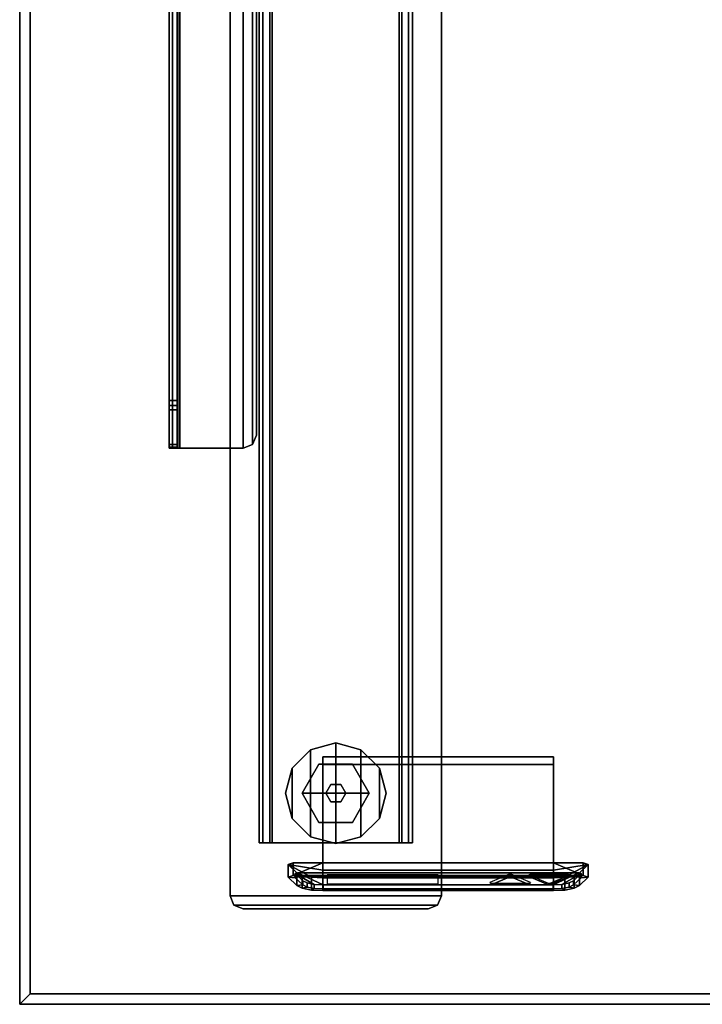
# Model space of a CAD drawing. Units: inches. Extents: x 0 to 234, y 15 to 145.
# Drawn here: x 14 to 24, y 36 to 51 of the extents above; entities that cross this region are included whole.
import ezdxf

# ---------------------------------------------------------------- set-up
doc = ezdxf.new("R2010")
doc.units = ezdxf.units.IN
doc.header["$MEASUREMENT"] = 0
for name, color, linetype in [('A-FURN', 7, 'Continuous'), ('AFUEL-3D-AC', 5, 'Continuous'), ('AFUFU-2D-TB-BS-TX', 7, 'Continuous'), ('AFUFU-2D-TB-TX', 2, 'Continuous'), ('AFUFU-3D-BLK', 7, 'Continuous'), ('AFUFU-3D-GL', 7, 'Continuous'), ('AFUFU-3D-TB-BA', 2, 'Continuous'), ('AFUFU-3D-TP', 1, 'Continuous'), ('AFUFU-3D-TP-ED', 1, 'Continuous')]:
    doc.layers.add(name, color=color, linetype=linetype)
doc.styles.get("Standard").update_dxf_attribs({"font": 'arial.ttf'})

# ---------------------------------------------------------------- blocks, each defined once
blk = doc.blocks.new('3_KHATTDR5829N')
at = {"layer": 'AFUFU-3D-TP'}
blk.add_point((1, -28), dxfattribs=at)
at = {"layer": 'AFUFU-2D-TB-TX', "flags": 1}
for tag, height in [('CAPTG', 2.5), ('CAPPN', 0.001), ('CAPMG', 0.001), ('CAPMC', 0.001), ('CAPQT', 0.001), ('CAPDH', 0.001), ('CAPGC', 0.001)]:
    blk.add_attdef(tag, (0, 0), '', height=height, dxfattribs=at)
at = {"layer": 'AFUFU-3D-TP'}
mesh = blk.add_polyface(dxfattribs=at)
corners = [(1.15625, -28.84375), (58.84375, -28.84375), (58.84375, -0.15625), (1.15625, -0.15625)]
mesh.append_faces([[corners[k] for k in face] for face in [(0, 1, 2, 3)]])
mesh = blk.add_polyface(dxfattribs=at)
corners = [(58.84375, -0.15625, -1.25), (58.84375, -28.84375, -1.25), (1.15625, -28.84375, -1.25), (1.15625, -0.15625, -1.25)]
mesh.append_faces([[corners[k] for k in face] for face in [(0, 1, 2, 3)]])
at = {"layer": 'AFUFU-3D-TP-ED'}
mesh = blk.add_polyface(dxfattribs=at)
corners = [(1, 0), (59, 0), (59, 0, -1.25), (1, 0, -1.25), (1.15625, -0.15625, -1.25), (58.84375, -0.15625, -1.25), (1.15625, -0.15625), (58.84375, -0.15625), (59, -29, -1.25), (1, -29, -1.25), (1.15625, -28.84375, -1.25), (58.84375, -28.84375, -1.25), (1.15625, -28.84375), (1, -29), (59, -29), (58.84375, -28.84375)]
mesh.append_faces([[corners[k] for k in face] for face in [(0, 1, 2, 3), (8, 14, 13, 9), (3, 9, 13, 0), (14, 8, 2, 1)]])
mesh.append_faces([[corners[k] for k in face] for face in [(4, 3, 2, 5), (12, 13, 14, 15), (6, 0, 13, 12), (5, 2, 8, 11)]], dxfattribs={"vtx0": -1, "vtx2": -1})
mesh.append_faces([[corners[k] for k in face] for face in [(1, 0, 6, 7), (8, 9, 10, 11), (9, 3, 4, 10), (14, 1, 7, 15)]], dxfattribs={"vtx1": -1, "vtx3": -1})
blk = doc.blocks.new('C_EXT-FOOT-30-L')
at = {"layer": 'AFUFU-3D-GL'}
mesh = blk.add_polyface(dxfattribs=at)
corners = [(5.605, -25.185), (5.605, -25.185, 0.197), (5.98, -25.084, 0.197), (5.98, -25.084), (5.331, -25.459), (5.331, -25.459, 0.197), (6.63, -25.459), (6.63, -25.459, 0.197), (6.73, -25.834, 0.197), (6.73, -25.834), (6.63, -26.209, 0.197), (6.355, -25.185, 0.197), (6.355, -26.484, 0.197), (6.63, -26.209), (6.355, -25.185), (6.355, -26.484), (5.98, -26.584), (5.98, -26.584, 0.197), (5.605, -26.484, 0.197), (5.605, -26.484), (5.331, -26.209, 0.197), (5.331, -26.209), (5.23, -25.834, 0.197), (5.23, -25.834)]
mesh.append_faces([[corners[k] for k in face] for face in [(0, 1, 2, 3), (4, 5, 1, 0), (6, 7, 8, 9), (13, 10, 12, 15), (9, 8, 10, 13), (16, 17, 18, 19), (19, 18, 20, 21), (15, 12, 17, 16), (14, 11, 7, 6), (3, 2, 11, 14), (23, 22, 5, 4), (21, 20, 22, 23)]])
mesh.append_faces([[corners[k] for k in face] for face in [(10, 7, 11, 12), (15, 14, 6, 13), (5, 20, 18, 1), (2, 17, 12, 11), (17, 2, 1, 18), (14, 15, 16, 3), (19, 0, 3, 16), (0, 19, 21, 4)]], dxfattribs={"vtx0": -1, "vtx2": -1})
mesh.append_faces([[corners[k] for k in face] for face in [(10, 8, 7, 7), (6, 9, 13, 13)]], dxfattribs={"vtx2": -1})
mesh.append_faces([[corners[k] for k in face] for face in [(5, 22, 20, 20), (21, 23, 4, 4)]], dxfattribs={"vtx2": -1, "vtx3": -1})
mesh = blk.add_polyface(dxfattribs=at)
corners = [(5.73, -26.268, 0.394), (6.23, -26.268, 0.394), (6.48, -25.834, 0.394), (5.48, -25.834, 0.394), (6.23, -26.268, 0.197), (5.73, -26.268, 0.197), (5.48, -25.834, 0.197), (5.73, -25.401, 0.394), (5.73, -25.401, 0.197), (6.23, -25.401, 0.197), (6.23, -25.401, 0.394), (6.48, -25.834, 0.197)]
mesh.append_faces([[corners[k] for k in face] for face in [(4, 1, 0, 5), (3, 6, 5, 0), (6, 3, 7, 8), (10, 9, 8, 7), (9, 10, 2, 11), (1, 4, 11, 2)]])
mesh.append_faces([[corners[k] for k in face] for face in [(0, 1, 2, 3), (10, 7, 3, 2)]], dxfattribs={"vtx2": -1})
mesh = blk.add_polyface(dxfattribs=at)
corners = [(6.055, -25.705, 0.394), (6.055, -25.705, 0.544), (6.13, -25.834, 0.544), (6.13, -25.834, 0.394), (6.055, -25.964, 0.394), (6.055, -25.964, 0.544), (5.905, -25.964, 0.544), (5.905, -25.964, 0.394), (5.83, -25.834, 0.394), (5.83, -25.834, 0.544), (5.905, -25.705, 0.544), (5.905, -25.705, 0.394)]
mesh.append_faces([[corners[k] for k in face] for face in [(0, 1, 2, 3), (5, 4, 3, 2), (9, 8, 7, 6), (4, 5, 6, 7), (8, 9, 10, 11), (1, 0, 11, 10)]])
at = {"layer": 'AFUFU-3D-TB-BA'}
mesh = blk.add_polyface(dxfattribs=at)
corners = [(4.463, -27.501, 1.174), (4.463, -27.501, 1.331), (4.405, -27.362, 1.331), (4.405, -27.362, 1.174), (4.602, -27.559, 1.174), (4.602, -27.559, 1.331), (7.358, -27.559, 1.331), (7.497, -27.501, 1.331), (4.602, 0, 1.174), (4.463, -0.058, 1.174), (7.497, -0.058, 1.174), (7.358, 0, 1.174), (4.405, -0.197, 1.174), (7.555, -0.197, 1.174), (7.555, -27.362, 1.331), (7.555, -0.197, 1.331), (7.555, -27.362, 1.174), (4.602, 0, 1.331), (4.463, -0.058, 1.331), (7.497, -0.058, 1.331), (7.358, 0, 1.331), (4.405, -0.197, 1.331), (7.358, -27.559, 1.174), (7.497, -27.501, 1.174)]
mesh.append_faces([[corners[k] for k in face] for face in [(0, 1, 2, 3), (4, 5, 1, 0), (16, 13, 15, 14), (10, 19, 15, 13), (11, 20, 19, 10), (2, 21, 12, 3), (23, 7, 6, 22), (16, 14, 7, 23), (6, 5, 4, 22), (9, 18, 17, 8), (12, 21, 18, 9), (17, 20, 11, 8)]])
mesh.append_faces([[corners[k] for k in face] for face in [(9, 10, 13, 12), (2, 14, 15, 21), (12, 13, 16, 3), (23, 0, 3, 16), (14, 2, 1, 7), (21, 15, 19, 18)]], dxfattribs={"vtx0": -1, "vtx2": -1})
mesh.append_faces([[corners[k] for k in face] for face in [(6, 7, 1, 5), (11, 10, 9, 8), (17, 18, 19, 20), (4, 0, 23, 22)]], dxfattribs={"vtx1": -1})
mesh = blk.add_polyface(dxfattribs=at)
corners = [(7.122, -26.575, 0.741), (7.122, -0.984, 0.741), (7.122, -0.984, 1.174), (7.122, -26.575, 1.174), (4.996, -26.575, 0.702), (4.996, -0.984, 0.702), (4.996, -0.984, 1.174), (4.996, -26.575, 1.174), (6.964, -26.575, 0.702), (6.964, -0.984, 0.702), (4.896, -26.575, 0.602), (5.035, -26.575, 0.544), (5.035, -0.984, 0.544), (4.896, -0.984, 0.602), (7.064, -0.984, 0.602), (4.838, -26.575, 1.174), (4.838, -0.984, 1.174), (4.838, -0.984, 0.741), (4.838, -26.575, 0.741), (6.964, -26.575, 1.174), (6.925, -0.984, 0.544), (6.964, -0.984, 1.174), (7.064, -26.575, 0.602), (6.925, -26.575, 0.544)]
mesh.append_faces([[corners[k] for k in face] for face in [(0, 1, 2, 3), (4, 5, 6, 7), (8, 9, 5, 4), (12, 11, 10, 13), (15, 16, 17, 18), (11, 12, 20, 23), (19, 21, 9, 8), (10, 18, 17, 13), (14, 1, 0, 22), (14, 22, 23, 20)]])
mesh.append_faces([[corners[k] for k in face] for face in [(1, 9, 21, 2), (5, 17, 16, 6)]], dxfattribs={"vtx0": -1})
mesh.append_faces([[corners[k] for k in face] for face in [(12, 5, 9, 20), (23, 8, 4, 11)]], dxfattribs={"vtx0": -1, "vtx2": -1})
mesh.append_faces([[corners[k] for k in face] for face in [(10, 11, 4, 4), (1, 14, 9, 9), (13, 17, 5, 5), (12, 13, 5, 5), (18, 10, 4, 4), (22, 0, 8, 8), (14, 20, 9, 9), (23, 22, 8, 8)]], dxfattribs={"vtx1": -1, "vtx2": -1, "vtx3": -1})
mesh.append_faces([[corners[k] for k in face] for face in [(7, 15, 18, 4), (3, 19, 8, 0)]], dxfattribs={"vtx2": -1})
blk = doc.blocks.new('C_EXT-ARM-D-30-L')
at = {"layer": 'AFUEL-3D-AC'}
mesh = blk.add_polyface(dxfattribs=at)
corners = [(9.351, -27.193, 27.012), (9.458, -27.172, 27.09), (9.521, -27.142, 27.205), (9.637, -27.033, 27.61), (9.22, -27.201, 26.984), (9.6, -27.021, 27.656), (5.374, -27.033, 27.61), (5.49, -27.142, 27.205), (5.553, -27.172, 27.09), (5.66, -27.193, 27.012), (5.411, -27.021, 27.656), (5.792, -27.201, 26.984), (9.637, -27.094, 27.626), (9.6, -27.081, 27.672), (5.411, -27.081, 27.672), (5.374, -27.094, 27.626), (5.49, -27.202, 27.221), (5.553, -27.233, 27.107), (5.66, -27.254, 27.028), (5.792, -27.261, 27), (9.22, -27.261, 27), (9.351, -27.254, 27.028), (9.458, -27.233, 27.107), (9.521, -27.202, 27.221), (9.74, -27.085, 27.657), (9.666, -27.06, 27.75), (5.346, -27.06, 27.75), (5.271, -27.085, 27.657), (5.4, -27.21, 27.193), (5.48, -27.249, 27.044), (5.617, -27.277, 26.943), (5.786, -27.286, 26.906), (9.225, -27.286, 26.906), (9.394, -27.277, 26.943), (9.531, -27.249, 27.044), (9.611, -27.21, 27.193), (9.225, -26.98, 27.317), (9.225, -27.096, 26.906), (9.394, -27.086, 26.943), (9.74, -26.895, 27.657), (9.225, -26.87, 27.75), (9.666, -26.87, 27.75), (9.611, -27.019, 27.193), (9.531, -27.059, 27.044), (5.271, -26.895, 27.657), (5.617, -27.086, 26.943), (5.786, -27.096, 26.906), (5.786, -26.98, 27.317), (5.346, -26.87, 27.75), (5.786, -26.87, 27.75), (5.48, -27.059, 27.044), (5.4, -27.019, 27.193), (9.225, -25.405, 27.317), (9.225, -25.289, 27.75), (5.786, -25.289, 27.75), (5.786, -25.405, 27.317)]
mesh.append_faces([[corners[k] for k in face] for face in [(3, 12, 13, 5), (14, 10, 5, 13), (10, 14, 15, 6), (16, 7, 6, 15), (7, 16, 17, 8), (18, 9, 8, 17), (9, 18, 19, 11), (21, 0, 4, 20), (0, 21, 22, 1), (23, 2, 1, 22), (2, 23, 12, 3), (19, 20, 4, 11), (32, 37, 38, 33), (43, 34, 33, 38), (34, 43, 42, 35), (39, 24, 35, 42), (24, 39, 41, 25), (30, 45, 46, 31), (45, 30, 29, 50), (28, 51, 50, 29), (51, 28, 27, 44), (26, 48, 44, 27), (31, 46, 37, 32), (36, 52, 53, 40), (49, 54, 55, 47), (47, 55, 52, 36), (53, 52, 55, 54)]])
mesh.append_faces([[corners[k] for k in face] for face in [(12, 24, 25, 13), (26, 14, 13, 25), (14, 26, 27, 15), (28, 16, 15, 27), (16, 28, 29, 17), (30, 18, 17, 29), (18, 30, 31, 19), (32, 20, 19, 31), (20, 32, 33, 21), (34, 22, 21, 33), (22, 34, 35, 23), (24, 12, 23, 35)]], dxfattribs={"vtx0": -1, "vtx2": -1})
mesh.append_faces([[corners[k] for k in face] for face in [(39, 38, 37, 36), (47, 46, 45, 44)]], dxfattribs={"vtx0": -1, "vtx2": -1, "vtx3": -1})
mesh.append_faces([[corners[k] for k in face] for face in [(26, 25, 40, 49)]], dxfattribs={"vtx1": -1, "vtx2": -1, "vtx3": -1})
mesh.append_faces([[corners[k] for k in face] for face in [(4, 0, 3, 5), (10, 6, 9, 11), (5, 10, 11, 4), (37, 46, 47, 36)]], dxfattribs={"vtx1": -1, "vtx3": -1})
mesh.append_faces([[corners[k] for k in face] for face in [(49, 48, 26, 26), (25, 41, 40, 40)]], dxfattribs={"vtx2": -1, "vtx3": -1})
mesh.append_faces([[corners[k] for k in face] for face in [(0, 1, 2, 3), (6, 7, 8, 9), (36, 40, 41, 39), (39, 42, 43, 38), (44, 48, 49, 47), (45, 50, 51, 44), (40, 53, 54, 49)]], dxfattribs={"vtx3": -1})
mesh = blk.add_polyface(dxfattribs=at)
corners = [(8.857, -27.195, 27.128), (8.588, -27.078, 27.562), (8.573, -27.078, 27.562), (8.304, -27.195, 27.128), (8.312, -27.198, 27.116), (8.85, -27.198, 27.116), (8.596, -27.042, 27.579), (8.565, -27.042, 27.579), (8.278, -27.166, 27.114), (8.293, -27.173, 27.089), (8.869, -27.173, 27.089), (8.884, -27.166, 27.114)]
mesh.append_faces([[corners[k] for k in face] for face in [(1, 6, 7, 2), (8, 3, 2, 7), (3, 8, 9, 4), (10, 5, 4, 9), (5, 10, 11, 0), (6, 1, 0, 11)]])
mesh.append_faces([[corners[k] for k in face] for face in [(0, 1, 2, 3), (3, 4, 5, 0)]], dxfattribs={"vtx3": -1})
mesh = blk.add_polyface(dxfattribs=at)
corners = [(9.436, -27.083, 27.544), (9.429, -27.08, 27.556), (8.89, -27.08, 27.556), (8.883, -27.083, 27.544), (9.152, -27.2, 27.11), (9.167, -27.2, 27.11), (9.462, -27.051, 27.542), (9.448, -27.045, 27.567), (8.871, -27.045, 27.567), (8.857, -27.051, 27.542), (9.144, -27.176, 27.077), (9.175, -27.176, 27.077)]
mesh.append_faces([[corners[k] for k in face] for face in [(0, 6, 7, 1), (8, 2, 1, 7), (2, 8, 9, 3), (10, 4, 3, 9), (4, 10, 11, 5), (6, 0, 5, 11)]])
mesh.append_faces([[corners[k] for k in face] for face in [(0, 1, 2, 3), (3, 4, 5, 0)]], dxfattribs={"vtx3": -1})
at = {"layer": 'AFUFU-3D-BLK'}
mesh = blk.add_polyface(dxfattribs=at)
corners = [(5.852, -27.186, 27.08), (7.506, -27.186, 27.08), (7.506, -27.051, 27.581), (5.852, -27.051, 27.581)]
mesh.append_faces([[corners[k] for k in face] for face in [(0, 1, 2, 3)]])
at = {"layer": 'AFUFU-3D-TB-BA'}
mesh = blk.add_polyface(dxfattribs=at)
corners = [(3.5, -5.024, 25.23), (3.5, -10.766, 25.23), (3.5, -10.841, 25.245), (3.5, -4.948, 25.245), (3.618, -10.766, 25.23), (3.618, -5.024, 25.23), (3.5, -4.885, 25.288), (3.618, -4.885, 25.288), (3.618, -4.948, 25.245), (3.5, -12.05, 26.433), (3.618, -12.05, 26.433), (3.618, -10.905, 25.288), (3.5, -10.905, 25.288), (3.5, -3.676, 26.475), (3.5, -3.74, 26.433), (3.5, -12.114, 26.475), (3.618, -10.841, 25.245), (3.618, -3.74, 26.433), (3.618, -3.676, 26.475), (3.618, -12.114, 26.475), (3.618, -12.189, 26.49), (3.5, -12.189, 26.49), (3.618, -3.601, 26.49), (4.799, -20.493, 27.75), (4.799, -1.202, 27.75), (4.741, -1.063, 27.75), (4.741, -20.633, 27.75), (4.799, -1.202, 27.632), (4.799, -20.493, 27.632), (4.741, -20.633, 27.632), (4.741, -1.063, 27.632), (4.602, -1.005, 27.632), (4.602, -20.69, 27.632), (4.602, -1.005, 27.75), (3.657, -1.005, 27.75), (3.657, -20.69, 27.75), (4.602, -20.69, 27.75), (3.657, -1.005, 27.632), (3.546, -1.005, 27.704), (3.629, -1.005, 27.62), (3.657, -20.69, 27.632), (3.5, -1.577, 26.548), (3.618, -1.577, 26.548), (3.618, -1.063, 27.062), (3.5, -1.063, 27.062), (3.5, -1.005, 27.593), (3.5, -20.69, 27.593), (3.546, -20.69, 27.704), (3.618, -1.005, 27.593), (3.5, -1.005, 27.202), (3.618, -1.005, 27.202), (3.5, -20.69, 27.202), (3.618, -1.02, 27.126), (3.5, -1.02, 27.126), (3.5, -20.675, 27.126), (3.5, -20.633, 27.062), (3.618, -20.69, 27.593), (3.629, -20.69, 27.62), (3.618, -20.69, 27.202), (3.618, -20.675, 27.126), (3.618, -20.633, 27.062), (3.5, -20.118, 26.548), (3.618, -20.118, 26.548), (3.618, -1.641, 26.505), (3.618, -20.054, 26.505), (3.5, -20.054, 26.505), (3.618, -19.979, 26.49), (3.5, -19.979, 26.49), (3.5, -1.641, 26.505), (3.618, -1.717, 26.49), (3.5, -1.717, 26.49), (3.5, -3.601, 26.49)]
mesh.append_faces([[corners[k] for k in face] for face in [(0, 5, 4, 1), (6, 7, 8, 3), (12, 11, 10, 9), (13, 18, 17, 14), (14, 17, 7, 6), (9, 10, 19, 15), (20, 21, 15, 19), (2, 16, 11, 12), (27, 24, 23, 28), (25, 30, 31, 33), (24, 27, 30, 25), (44, 43, 42, 41), (45, 46, 47, 38), (49, 50, 52, 53), (54, 59, 58, 51), (59, 54, 55, 60), (38, 47, 35, 34), (39, 37, 40, 57), (65, 64, 62, 61), (64, 65, 67, 66), (66, 67, 21, 20), (43, 44, 53, 52), (48, 39, 57, 56), (41, 42, 63, 68), (69, 70, 68, 63), (18, 13, 71, 22), (5, 0, 3, 8), (36, 32, 29, 26), (26, 29, 28, 23), (61, 62, 60, 55), (16, 2, 1, 4), (22, 71, 70, 69)]])
mesh.append_faces([[corners[k] for k in face] for face in [(8, 16, 4, 5)]], dxfattribs={"vtx0": -1})
mesh.append_faces([[corners[k] for k in face] for face in [(7, 11, 16, 8), (23, 24, 25, 26), (32, 31, 30, 29), (39, 38, 34, 37), (26, 25, 33, 36), (50, 49, 45, 48), (57, 47, 46, 56), (56, 46, 51, 58), (48, 45, 38, 39), (29, 30, 27, 28), (40, 35, 47, 57), (3, 2, 12, 6)]], dxfattribs={"vtx0": -1, "vtx2": -1})
mesh.append_faces([[corners[k] for k in face] for face in [(36, 35, 40, 32), (31, 37, 34, 33)]], dxfattribs={"vtx1": -1})
mesh.append_faces([[corners[k] for k in face] for face in [(13, 14, 9, 15), (20, 19, 18, 22), (19, 10, 17, 18), (49, 53, 54, 51), (53, 44, 55, 54), (44, 41, 61, 55), (60, 62, 42, 43), (62, 64, 63, 42), (58, 59, 52, 50), (41, 68, 65, 61), (64, 66, 69, 63), (59, 60, 43, 52), (68, 70, 67, 65), (71, 13, 15, 21), (14, 6, 12, 9), (10, 11, 7, 17)]], dxfattribs={"vtx1": -1, "vtx3": -1})
mesh.append_faces([[corners[k] for k in face] for face in [(0, 1, 2, 3)]], dxfattribs={"vtx2": -1})
mesh.append_faces([[corners[k] for k in face] for face in [(33, 34, 35, 36), (32, 40, 37, 31), (51, 46, 45, 49), (50, 48, 56, 58)]], dxfattribs={"vtx3": -1})
blk = doc.blocks.new('KHATB2CEXA30GD_THREEDVIEW_CXDBASE30-58_____HEIGHT_____1_____WIDTH_____58')
at = {"layer": 'A-FURN'}
for name in ['C_EXT-FOOT-30-L', 'C_EXT-ARM-D-30-L']:
    blk.add_blockref(name, (0, 0), dxfattribs=at)
blk = doc.blocks.new('KHATB2CEXA30GD_THREEDVIEW_KHATB2CEXA30GD_____HEIGHT_____1_____WIDTH_____58')
at = {"layer": 'A-FURN'}
blk.add_blockref('KHATB2CEXA30GD_THREEDVIEW_CXDBASE30-58_____HEIGHT_____1_____WIDTH_____58', (0, 0), dxfattribs=at)
blk = doc.blocks.new('3_KHATB2CEXA30GD_____XI_____XO_____HEIGHT_____1_____WIDTH_____58')
at = {"layer": 'A-FURN'}
blk.add_blockref('KHATB2CEXA30GD_THREEDVIEW_KHATB2CEXA30GD_____HEIGHT_____1_____WIDTH_____58', (0, 0), dxfattribs=at)
at = {"layer": 'AFUFU-2D-TB-BS-TX'}
blk.add_attdef('CAPTG', (0, 1), '', height=2.5, dxfattribs=at)
at = {"layer": 'AFUFU-2D-TB-BS-TX', "flags": 1}
for tag in ['CAPPN', 'CAPMG', 'CAPMC', 'CAPQT', 'CAPDH']:
    blk.add_attdef(tag, (0, 0), '', height=0.001, dxfattribs=at)

msp = doc.modelspace()

# ---------------------------------------------------------------- block references
at = {"layer": 'A-FURN'}
for name, p in [('3_KHATB2CEXA30GD_____XI_____XO_____HEIGHT_____1_____WIDTH_____58', (12.497, 64.981)), ('3_KHATTDR5829N', (12.768, 65, 29))]:
    msp.add_blockref(name, p, dxfattribs=at)

doc.saveas('drawing.dxf')
